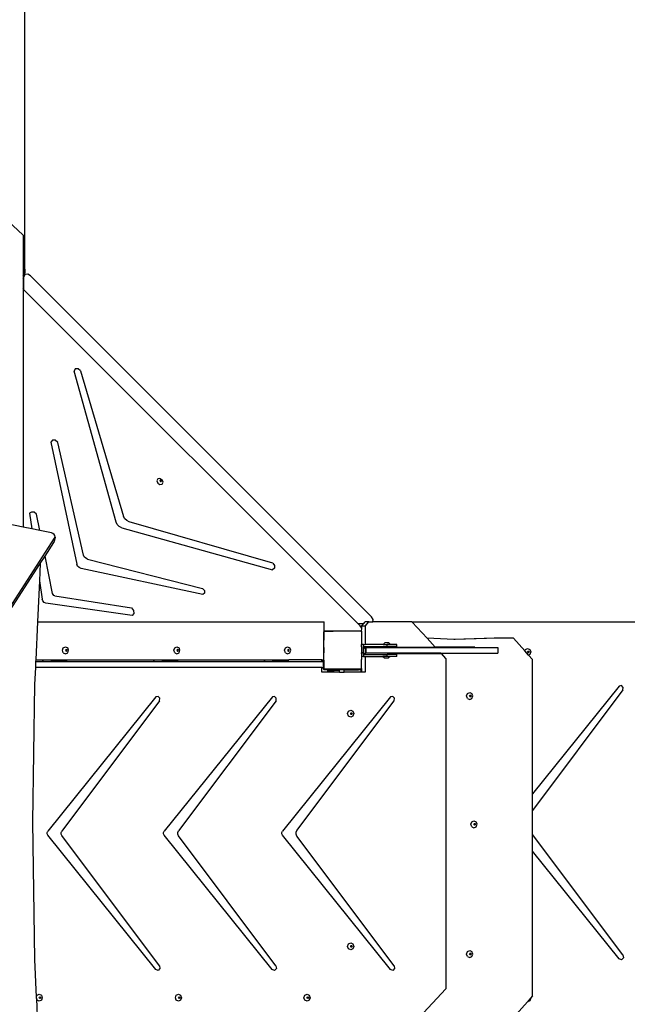
# Model space of a CAD drawing. Units: millimetres. Extents: x -8114 to 358664, y -3372 to 18599.
# Drawn here: x 3831 to 5109, y 10014 to 12085 of the extents above; entities that cross this region are included whole.
import ezdxf

# ---------------------------------------------------------------- set-up
doc = ezdxf.new("R2010")
doc.units = ezdxf.units.MM
doc.layers.add('Toestel 2D', color=7, linetype='Continuous', lineweight=20)
doc.layers.add('VP-EQ', color=7, linetype='Continuous', true_color=0x8a3492)

# ---------------------------------------------------------------- blocks, each defined once
blk = doc.blocks.new('3445')
at = {"layer": 'VP-EQ', "color": 7}
for p, q in [((3120.14, -5112.15), (3120.14, -5031.34)), ((3119.77, -5104.95), (3112.07, -5097.8)), ((3119.77, -5104.95), (3119.77, -5113.43)), ((3119.77, -5113.43), (3119.88, -5113.28)), ((3119.88, -5113.28), (3120.14, -5112.15)), ((3119.88, -5113.28), (3119.88, -5114.03)), ((3120.13, -5113.27), (3119.98, -5113.59)), ((3120.03, -5113.37), (3120.14, -5112.9)), ((3120.13, -5113.27), (3120.03, -5113.37)), ((3120.77, -5113.16), (3120.13, -5113.27)), ((3120.14, -5112.15), (3120.14, -5112.9)), ((3121.36, -5113.54), (3120.77, -5113.16)), ((3119.77, -5113.43), (3119.77, -5114.18)), ((3119.77, -5114.18), (3119.88, -5114.03)), ((3119.77, -5114.18), (3119.77, -5116.25)), ((3119.88, -5114.03), (3119.89, -5113.97)), ((3119.89, -5113.97), (3119.98, -5113.59)), ((3119.89, -5113.97), (3119.89, -5116.37)), ((3119.98, -5113.59), (3120.03, -5113.37)), ((3193.03, -5185.21), (3121.36, -5113.54)), ((3119.89, -5116.37), (3119.77, -5116.25)), ((3119.77, -5116.25), (3119.77, -5166.35)), ((3190.2, -5186.68), (3119.89, -5116.37)), ((3130.76, -5133.1), (3130.49, -5133.58)), ((3139.34, -5165.34), (3130.49, -5133.58)), ((3131.36, -5133.08), (3130.76, -5133.1)), ((3131.88, -5133.53), (3131.36, -5133.08)), ((3131.88, -5133.53), (3140.92, -5164.12)), ((3125.93, -5148.05), (3125.61, -5148.5)), ((3125.61, -5148.5), (3131.05, -5174.16)), ((3126.55, -5148.07), (3125.93, -5148.05)), ((3127.07, -5148.56), (3126.55, -5148.07)), ((3132.48, -5172.24), (3127.07, -5148.56)), ((3148.09, -5156.21), (3147.9, -5156.62)), ((3147.9, -5156.62), (3148.09, -5157.13)), ((3148.57, -5156.14), (3148.09, -5156.21)), ((3148.57, -5156.56), (3148.55, -5156.6)), ((3148.55, -5156.6), (3148.6, -5156.72)), ((3149.04, -5156.45), (3148.57, -5156.14)), ((3148.6, -5156.5), (3148.57, -5156.56)), ((3148.65, -5156.54), (3148.57, -5156.56)), ((3148.71, -5156.48), (3148.6, -5156.5)), ((3148.6, -5156.72), (3148.71, -5156.8)), ((3148.77, -5156.62), (3148.65, -5156.54)), ((3148.83, -5156.56), (3148.71, -5156.48)), ((3148.71, -5156.8), (3148.79, -5156.78)), ((3148.82, -5156.74), (3148.77, -5156.62)), ((3148.79, -5156.78), (3148.82, -5156.74)), ((3148.79, -5156.78), (3148.83, -5156.78)), ((3148.87, -5156.68), (3148.83, -5156.56)), ((3148.83, -5156.78), (3148.87, -5156.68)), ((3149.24, -5156.95), (3149.04, -5156.45)), ((3148.09, -5157.13), (3148.57, -5157.44)), ((3148.57, -5157.44), (3149.04, -5157.36)), ((3149.04, -5157.36), (3149.24, -5156.95)), ((3119.77, -5166.35), (3111.66, -5164.7)), ((3121.55, -5163.2), (3121.15, -5163.46)), ((3121.15, -5163.46), (3121.62, -5166.73)), ((3122.1, -5163.26), (3121.55, -5163.2)), ((3122.6, -5163.62), (3122.1, -5163.26)), ((3123.29, -5167.07), (3122.6, -5163.62)), ((3141.17, -5164.61), (3140.92, -5164.12)), ((3141.57, -5165), (3141.17, -5164.61)), ((3142.06, -5165.24), (3141.57, -5165)), ((3121.62, -5166.73), (3119.77, -5166.35)), ((3123.29, -5167.07), (3121.62, -5166.73)), ((3125.74, -5167.57), (3123.29, -5167.07)), ((3139.58, -5165.85), (3139.34, -5165.34)), ((3140, -5166.26), (3139.58, -5165.85)), ((3140.51, -5166.51), (3140, -5166.26)), ((3140.51, -5166.51), (3172.27, -5175.36)), ((3172.31, -5173.94), (3142.06, -5165.24)), ((3086.78, -5229.93), (3126.41, -5168.71)), ((3126.05, -5167.69), (3125.74, -5167.57)), ((3126.31, -5167.9), (3126.05, -5167.69)), ((3126.41, -5168.71), (3126.25, -5169.63)), ((3126.47, -5168.17), (3126.31, -5167.9)), ((3126.5, -5168.46), (3126.34, -5169.38)), ((3126.41, -5168.71), (3126.5, -5168.46)), ((3126.5, -5168.46), (3126.47, -5168.17)), ((3124.39, -5172.5), (3126.25, -5169.63)), ((3126.25, -5169.63), (3126.34, -5169.38)), ((3123.38, -5174.05), (3124.39, -5172.5)), ((3125.97, -5180.35), (3124.39, -5172.5)), ((3132.64, -5172.61), (3132.48, -5172.24)), ((3132.94, -5172.91), (3132.64, -5172.61)), ((3133.3, -5173.09), (3132.94, -5172.91)), ((3133.3, -5173.09), (3157.52, -5179.26)), ((3088.2, -5228.41), (3123.38, -5174.05)), ((3123.38, -5174.05), (3123.21, -5177.68)), ((3131.23, -5174.57), (3131.05, -5174.16)), ((3131.55, -5174.89), (3131.23, -5174.57)), ((3131.96, -5175.07), (3131.55, -5174.89)), ((3157.57, -5180.53), (3131.96, -5175.07)), ((3172.68, -5175.04), (3172.27, -5175.36)), ((3172.31, -5173.94), (3172.69, -5174.47)), ((3172.69, -5174.47), (3172.68, -5175.04)), ((3123.21, -5177.68), (3122.8, -5186.29)), ((3123.21, -5177.68), (3123.77, -5181.54)), ((3157.52, -5179.26), (3157.93, -5179.71)), ((3123.92, -5181.91), (3123.77, -5181.54)), ((3126.07, -5180.57), (3125.97, -5180.35)), ((3126.25, -5180.74), (3126.07, -5180.57)), ((3126.47, -5180.83), (3126.25, -5180.74)), ((3126.47, -5180.83), (3142.55, -5183.36)), ((3157.95, -5180.24), (3157.57, -5180.53)), ((3157.93, -5179.71), (3157.95, -5180.24)), ((3124.21, -5182.2), (3123.92, -5181.91)), ((3124.58, -5182.35), (3124.21, -5182.2)), ((3142.73, -5184.95), (3124.58, -5182.35)), ((3142.55, -5183.36), (3142.99, -5183.9)), ((3143.06, -5184.52), (3142.73, -5184.95)), ((3142.99, -5183.9), (3143.06, -5184.52)), ((3193.41, -5185.8), (3193.03, -5185.21)), ((3122.8, -5186.29), (3122.42, -5194.29)), ((3122.8, -5186.29), (3183.08, -5186.29)), ((3183.08, -5188.37), (3183.08, -5186.29)), ((3190.2, -5186.68), (3191.44, -5186.68)), ((3190.66, -5187.14), (3190.2, -5186.68)), ((3190.79, -5187.35), (3190.66, -5187.14)), ((3190.79, -5187.35), (3190.95, -5187.35)), ((3190.95, -5187.6), (3190.79, -5187.35)), ((3190.95, -5187.24), (3191.44, -5186.68)), ((3191.7, -5187.24), (3190.95, -5187.24)), ((3190.95, -5187.24), (3190.95, -5187.35)), ((3190.95, -5187.35), (3190.95, -5187.6)), ((3191.03, -5187.73), (3190.95, -5187.6)), ((3190.95, -5188.24), (3191.03, -5187.73)), ((3191.44, -5186.68), (3191.76, -5186.31)), ((3191.7, -5187.24), (3192.51, -5186.31)), ((3191.7, -5187.24), (3191.7, -5191.06)), ((3192.51, -5186.31), (3191.76, -5186.31)), ((3192.51, -5186.31), (3193.32, -5186.31)), ((3193.32, -5186.31), (3193.41, -5185.8)), ((3201.56, -5186.31), (3193.32, -5186.31)), ((3201.63, -5186.38), (3201.56, -5186.31)), ((3204.75, -5189.75), (3201.63, -5186.38)), ((3274.96, -5186.38), (3201.63, -5186.38)), ((3182.99, -5188.49), (3183.04, -5188.42)), ((3182.99, -5188.49), (3182.99, -5194.29)), ((3183.04, -5188.4), (3183.07, -5188.38)), ((3183.04, -5188.4), (3183.04, -5188.42)), ((3183.04, -5188.42), (3183.04, -5190.17)), ((3183.07, -5188.38), (3183.08, -5188.37)), ((3183.08, -5188.37), (3183.13, -5188.29)), ((3183.19, -5188.29), (3183.13, -5188.29)), ((3183.19, -5188.29), (3183.26, -5188.24)), ((3183.19, -5188.29), (3185.03, -5188.29)), ((3190.79, -5188.24), (3183.26, -5188.24)), ((3187.64, -5188.29), (3186.38, -5188.29)), ((3190.87, -5188.29), (3189.07, -5188.29)), ((3190.79, -5188.24), (3190.87, -5188.29)), ((3190.88, -5188.29), (3190.87, -5188.29)), ((3190.88, -5188.29), (3190.9, -5188.31)), ((3190.9, -5188.31), (3190.93, -5188.34)), ((3190.93, -5188.34), (3190.95, -5188.24)), ((3190.93, -5188.34), (3190.95, -5188.35)), ((3190.95, -5188.24), (3190.95, -5188.35)), ((3190.95, -5188.35), (3190.99, -5188.38)), ((3190.99, -5188.38), (3190.99, -5190.3)), ((3210.38, -5189.98), (3204.75, -5189.75)), ((3206.46, -5191.59), (3204.75, -5189.75)), ((3218.85, -5189.74), (3210.38, -5189.98)), ((3219.53, -5189.74), (3210.66, -5189.99)), ((3219.53, -5189.74), (3218.85, -5189.74)), ((3222.93, -5189.74), (3219.53, -5189.74)), ((3225.32, -5192.43), (3222.93, -5189.74)), ((3128.04, -5192.29), (3128.23, -5191.76)), ((3128.23, -5191.76), (3128.69, -5191.54)), ((3128.69, -5191.54), (3129.15, -5191.76)), ((3129.34, -5192.29), (3129.15, -5191.76)), ((3151.48, -5192.29), (3151.67, -5191.76)), ((3151.67, -5191.76), (3152.13, -5191.54)), ((3152.13, -5191.54), (3152.59, -5191.76)), ((3152.78, -5192.29), (3152.59, -5191.76)), ((3174.77, -5192.29), (3174.96, -5191.76)), ((3174.96, -5191.76), (3175.42, -5191.54)), ((3175.42, -5191.54), (3175.88, -5191.76)), ((3176.07, -5192.29), (3175.88, -5191.76)), ((3183.04, -5191.69), (3183.04, -5192.82)), ((3190.99, -5190.3), (3190.99, -5191.06)), ((3191.39, -5191.06), (3190.99, -5191.06)), ((3190.99, -5191.56), (3190.99, -5191.06)), ((3190.99, -5191.56), (3190.99, -5192.82)), ((3191.39, -5191.46), (3191.39, -5191.06)), ((3191.39, -5191.06), (3191.7, -5191.06)), ((3191.39, -5191.61), (3191.39, -5191.46)), ((3191.39, -5191.46), (3191.7, -5191.46)), ((3191.39, -5191.61), (3191.7, -5191.91)), ((3191.39, -5192.82), (3191.39, -5191.61)), ((3195.55, -5191.06), (3191.7, -5191.06)), ((3191.7, -5191.46), (3191.7, -5191.91)), ((3191.7, -5191.46), (3196.39, -5191.46)), ((3191.7, -5191.91), (3191.72, -5191.93)), ((3191.72, -5191.93), (3191.72, -5192.79)), ((3191.9, -5191.69), (3191.9, -5192.89)), ((3191.9, -5191.69), (3206.55, -5191.69)), ((3195.55, -5191.06), (3195.87, -5190.73)), ((3195.55, -5191.06), (3196.39, -5191.06)), ((3196.73, -5190.73), (3195.87, -5190.73)), ((3196.39, -5191.46), (3196.39, -5191.06)), ((3197.05, -5191.06), (3196.39, -5191.06)), ((3198.39, -5191.46), (3196.39, -5191.46)), ((3197.05, -5191.06), (3196.73, -5190.73)), ((3196.75, -5191.59), (3203.37, -5191.59)), ((3198.39, -5191.06), (3197.05, -5191.06)), ((3198.39, -5191.46), (3198.39, -5191.06)), ((3203.37, -5191.59), (3203.37, -5191.59)), ((3203.38, -5191.59), (3203.37, -5191.59)), ((3203.37, -5191.59), (3203.38, -5191.59)), ((3203.38, -5191.59), (3203.37, -5191.59)), ((3203.38, -5191.59), (3203.38, -5191.59)), ((3203.38, -5191.59), (3206.46, -5191.59)), ((3206.55, -5191.69), (3206.46, -5191.59)), ((3214.8, -5191.59), (3206.46, -5191.59)), ((3206.55, -5191.69), (3219.65, -5191.69)), ((3210.66, -5189.99), (3210.38, -5189.98)), ((3219.65, -5191.69), (3219.65, -5192.89)), ((3225.45, -5192.09), (3225.91, -5191.87)), ((3225.91, -5191.87), (3226.36, -5192.09)), ((3128.23, -5192.82), (3128.04, -5192.29)), ((3128.23, -5192.82), (3128.69, -5193.04)), ((3128.69, -5193.04), (3129.15, -5192.82)), ((3128.75, -5192.16), (3128.7, -5192.29)), ((3128.7, -5192.29), (3128.75, -5192.42)), ((3128.82, -5192.13), (3128.75, -5192.16)), ((3128.75, -5192.42), (3128.82, -5192.45)), ((3128.86, -5192.11), (3128.82, -5192.13)), ((3128.9, -5192.16), (3128.82, -5192.13)), ((3128.82, -5192.45), (3128.9, -5192.42)), ((3128.82, -5192.45), (3128.86, -5192.47)), ((3128.96, -5192.16), (3128.86, -5192.11)), ((3128.86, -5192.47), (3128.96, -5192.42)), ((3128.94, -5192.29), (3128.9, -5192.16)), ((3128.9, -5192.42), (3128.94, -5192.29)), ((3129.01, -5192.29), (3128.96, -5192.16)), ((3128.96, -5192.42), (3129.01, -5192.29)), ((3129.15, -5192.82), (3129.34, -5192.29)), ((3151.67, -5192.82), (3151.48, -5192.29)), ((3151.67, -5192.82), (3152.13, -5193.04)), ((3152.13, -5193.04), (3152.59, -5192.82)), ((3152.19, -5192.16), (3152.14, -5192.29)), ((3152.14, -5192.29), (3152.19, -5192.42)), ((3152.26, -5192.13), (3152.19, -5192.16)), ((3152.19, -5192.42), (3152.26, -5192.45)), ((3152.3, -5192.11), (3152.26, -5192.13)), ((3152.34, -5192.16), (3152.26, -5192.13)), ((3152.26, -5192.45), (3152.34, -5192.42)), ((3152.26, -5192.45), (3152.3, -5192.47)), ((3152.41, -5192.16), (3152.3, -5192.11)), ((3152.3, -5192.47), (3152.41, -5192.42)), ((3152.39, -5192.29), (3152.34, -5192.16)), ((3152.34, -5192.42), (3152.39, -5192.29)), ((3152.45, -5192.29), (3152.41, -5192.16)), ((3152.41, -5192.42), (3152.45, -5192.29)), ((3152.59, -5192.82), (3152.78, -5192.29)), ((3174.96, -5192.82), (3174.77, -5192.29)), ((3174.96, -5192.82), (3175.42, -5193.04)), ((3175.42, -5193.04), (3175.88, -5192.82)), ((3175.48, -5192.16), (3175.43, -5192.29)), ((3175.43, -5192.29), (3175.48, -5192.42)), ((3175.55, -5192.13), (3175.48, -5192.16)), ((3175.48, -5192.42), (3175.55, -5192.45)), ((3175.59, -5192.11), (3175.55, -5192.13)), ((3175.63, -5192.16), (3175.55, -5192.13)), ((3175.55, -5192.45), (3175.63, -5192.42)), ((3175.55, -5192.45), (3175.59, -5192.47)), ((3175.7, -5192.16), (3175.59, -5192.11)), ((3175.59, -5192.47), (3175.7, -5192.42)), ((3175.68, -5192.29), (3175.63, -5192.16)), ((3175.63, -5192.42), (3175.68, -5192.29)), ((3175.74, -5192.29), (3175.7, -5192.16)), ((3175.7, -5192.42), (3175.74, -5192.29)), ((3175.88, -5192.82), (3176.07, -5192.29)), ((3191.39, -5192.82), (3190.99, -5192.82)), ((3190.99, -5192.95), (3190.99, -5192.82)), ((3190.99, -5192.95), (3190.99, -5193.56)), ((3191.39, -5193.56), (3190.99, -5193.56)), ((3190.99, -5193.56), (3190.99, -5194.22)), ((3191.39, -5193.11), (3191.7, -5192.81)), ((3191.39, -5193.11), (3191.39, -5192.82)), ((3191.39, -5193.16), (3191.39, -5193.11)), ((3191.39, -5193.16), (3191.7, -5193.16)), ((3191.39, -5193.16), (3191.39, -5193.56)), ((3191.39, -5193.56), (3191.7, -5193.56)), ((3191.7, -5192.81), (3191.72, -5192.79)), ((3191.7, -5192.81), (3191.7, -5193.16)), ((3191.7, -5193.16), (3196.39, -5193.16)), ((3191.7, -5193.56), (3191.7, -5196.9)), ((3191.7, -5193.56), (3195.48, -5193.56)), ((3207.67, -5192.89), (3191.9, -5192.89)), ((3195.48, -5193.56), (3195.8, -5193.89)), ((3196.39, -5193.56), (3195.48, -5193.56)), ((3195.8, -5193.89), (3196.65, -5193.89)), ((3196.39, -5193.56), (3196.39, -5193.16)), ((3198.39, -5193.16), (3196.39, -5193.16)), ((3196.98, -5193.56), (3196.39, -5193.56)), ((3196.98, -5193.56), (3196.65, -5193.89)), ((3196.75, -5192.99), (3207.75, -5192.99)), ((3198.39, -5193.56), (3196.98, -5193.56)), ((3198.39, -5193.56), (3198.39, -5193.16)), ((3207.75, -5192.99), (3207.67, -5192.89)), ((3207.67, -5192.89), (3219.65, -5192.89)), ((3207.75, -5192.99), (3207.76, -5192.99)), ((3208.71, -5194.01), (3207.76, -5192.99)), ((3207.76, -5192.99), (3208.11, -5192.99)), ((3208.11, -5192.99), (3208.12, -5192.99)), ((3208.11, -5192.99), (3208.12, -5192.99)), ((3208.12, -5192.99), (3208.12, -5192.99)), ((3208.12, -5192.99), (3208.12, -5192.99)), ((3208.12, -5192.99), (3208.12, -5192.99)), ((3214.8, -5192.99), (3208.12, -5192.99)), ((3208.71, -5194.01), (3208.71, -5263.46)), ((3225.32, -5192.43), (3225.45, -5192.09)), ((3226.09, -5193.29), (3225.32, -5192.43)), ((3225.91, -5192.62), (3225.96, -5192.5)), ((3225.96, -5192.75), (3225.91, -5192.62)), ((3225.96, -5192.5), (3226.04, -5192.46)), ((3226.04, -5192.79), (3225.96, -5192.75)), ((3226.04, -5192.46), (3226.07, -5192.44)), ((3226.04, -5192.46), (3226.11, -5192.5)), ((3226.11, -5192.75), (3226.04, -5192.79)), ((3226.07, -5192.8), (3226.04, -5192.79)), ((3226.07, -5192.44), (3226.18, -5192.5)), ((3226.18, -5192.75), (3226.07, -5192.8)), ((3226.36, -5193.15), (3226.09, -5193.29)), ((3226.93, -5194.24), (3226.09, -5193.29)), ((3226.11, -5192.5), (3226.16, -5192.62)), ((3226.16, -5192.62), (3226.11, -5192.75)), ((3226.18, -5192.5), (3226.22, -5192.62)), ((3226.22, -5192.62), (3226.18, -5192.75)), ((3226.36, -5192.09), (3226.55, -5192.62)), ((3226.55, -5192.62), (3226.36, -5193.15)), ((3122.35, -5195.87), (3122.18, -5199.45)), ((3122.4, -5194.67), (3122.35, -5195.87)), ((3182.64, -5195.87), (3122.35, -5195.87)), ((3122.42, -5194.29), (3122.4, -5194.67)), ((3122.4, -5194.67), (3182.64, -5194.67)), ((3122.42, -5194.29), (3123.78, -5194.29)), ((3123.78, -5194.29), (3123.78, -5194.33)), ((3123.78, -5194.29), (3124.08, -5194.29)), ((3123.78, -5194.33), (3124.08, -5194.33)), ((3124.08, -5194.29), (3124.08, -5194.33)), ((3124.08, -5194.29), (3125.58, -5194.29)), ((3125.58, -5194.33), (3124.08, -5194.33)), ((3125.58, -5194.29), (3125.58, -5194.33)), ((3125.58, -5194.29), (3129.04, -5194.29)), ((3125.58, -5194.33), (3129.04, -5194.33)), ((3129.04, -5194.29), (3129.04, -5194.33)), ((3129.04, -5194.29), (3147.13, -5194.29)), ((3147.13, -5194.29), (3147.13, -5194.34)), ((3147.13, -5194.29), (3147.43, -5194.29)), ((3147.13, -5194.34), (3147.43, -5194.34)), ((3147.43, -5194.29), (3147.43, -5194.34)), ((3147.43, -5194.29), (3148.93, -5194.29)), ((3148.93, -5194.34), (3147.43, -5194.34)), ((3148.93, -5194.29), (3148.93, -5194.34)), ((3148.93, -5194.29), (3152.39, -5194.29)), ((3148.93, -5194.34), (3152.39, -5194.34)), ((3152.39, -5194.29), (3152.39, -5194.34)), ((3152.39, -5194.29), (3170.4, -5194.29)), ((3170.4, -5194.29), (3170.4, -5194.35)), ((3170.4, -5194.29), (3170.69, -5194.29)), ((3170.4, -5194.35), (3170.69, -5194.35)), ((3170.69, -5194.29), (3170.69, -5194.35)), ((3170.69, -5194.29), (3172.2, -5194.29)), ((3172.2, -5194.35), (3170.69, -5194.35)), ((3172.2, -5194.29), (3172.2, -5194.35)), ((3172.2, -5194.29), (3175.66, -5194.29)), ((3172.2, -5194.35), (3175.66, -5194.35)), ((3175.66, -5194.29), (3175.66, -5194.35)), ((3182.64, -5194.29), (3175.66, -5194.29)), ((3182.64, -5194.36), (3182.64, -5194.29)), ((3182.64, -5194.29), (3182.81, -5194.29)), ((3182.64, -5194.36), (3182.81, -5194.36)), ((3182.64, -5194.67), (3182.64, -5194.36)), ((3182.64, -5194.67), (3182.87, -5194.67)), ((3182.64, -5196.9), (3182.64, -5195.87)), ((3182.64, -5195.87), (3182.87, -5195.87)), ((3182.81, -5194.36), (3182.81, -5194.29)), ((3182.81, -5194.29), (3182.87, -5194.29)), ((3182.87, -5194.29), (3182.87, -5194.67)), ((3182.87, -5194.29), (3182.92, -5194.29)), ((3182.87, -5194.67), (3182.92, -5194.67)), ((3182.87, -5195.87), (3182.87, -5195.94)), ((3182.87, -5195.87), (3182.92, -5195.87)), ((3182.87, -5195.94), (3182.88, -5196.01)), ((3182.88, -5196.01), (3182.92, -5196.01)), ((3182.88, -5196.01), (3182.89, -5196.05)), ((3182.89, -5196.05), (3182.93, -5196.14)), ((3182.92, -5194.33), (3182.92, -5194.29)), ((3182.92, -5194.29), (3182.99, -5194.29)), ((3182.92, -5194.67), (3182.92, -5194.33)), ((3182.92, -5194.33), (3182.99, -5194.33)), ((3182.92, -5194.67), (3182.99, -5194.67)), ((3182.92, -5196.01), (3182.92, -5195.87)), ((3182.92, -5195.87), (3182.99, -5195.87)), ((3182.99, -5194.29), (3182.99, -5194.33)), ((3182.99, -5194.33), (3182.99, -5194.67)), ((3182.99, -5195.87), (3182.99, -5194.67)), ((3182.99, -5195.87), (3182.99, -5196.02)), ((3183.04, -5196.1), (3182.99, -5196.02)), ((3183.04, -5194.34), (3183.04, -5196.1)), ((3183.04, -5196.1), (3183.04, -5196.12)), ((3183.07, -5196.14), (3183.04, -5196.12)), ((3190.99, -5196.13), (3190.95, -5196.16)), ((3190.99, -5196.13), (3190.99, -5194.22)), ((3226.93, -5222.5), (3226.93, -5194.24)), ((3183.82, -5196.9), (3182.64, -5196.9)), ((3182.93, -5196.14), (3182.99, -5196.23)), ((3182.99, -5196.23), (3183.07, -5196.29)), ((3183.15, -5196.24), (3183.07, -5196.14)), ((3183.07, -5196.29), (3183.17, -5196.33)), ((3190.35, -5196.24), (3183.15, -5196.24)), ((3183.17, -5196.33), (3183.22, -5196.34)), ((3183.22, -5196.3), (3183.22, -5196.34)), ((3186.72, -5196.3), (3183.22, -5196.3)), ((3183.22, -5196.34), (3183.27, -5196.34)), ((3183.27, -5196.34), (3186.72, -5196.34)), ((3183.82, -5196.5), (3183.82, -5196.9)), ((3183.82, -5196.5), (3184.8, -5196.5)), ((3184.12, -5196.9), (3183.82, -5196.9)), ((3184.12, -5196.9), (3184.22, -5196.75)), ((3184.81, -5196.9), (3184.12, -5196.9)), ((3184.22, -5196.75), (3184.5, -5196.56)), ((3184.91, -5196.75), (3184.22, -5196.75)), ((3184.8, -5196.5), (3184.5, -5196.56)), ((3185.19, -5196.56), (3184.5, -5196.56)), ((3185.48, -5196.5), (3184.8, -5196.5)), ((3184.91, -5196.75), (3184.81, -5196.9)), ((3186.32, -5196.9), (3184.81, -5196.9)), ((3185.19, -5196.56), (3184.91, -5196.75)), ((3185.48, -5196.5), (3185.19, -5196.56)), ((3186.32, -5196.5), (3185.48, -5196.5)), ((3186.32, -5196.5), (3186.32, -5196.39)), ((3186.85, -5196.39), (3186.32, -5196.39)), ((3186.32, -5196.9), (3186.32, -5196.5)), ((3186.32, -5196.9), (3187.33, -5196.9)), ((3186.72, -5196.3), (3186.72, -5196.34)), ((3186.72, -5196.34), (3186.78, -5196.35)), ((3186.78, -5196.35), (3186.82, -5196.37)), ((3186.82, -5196.37), (3186.85, -5196.39)), ((3187, -5196.39), (3186.85, -5196.39)), ((3187, -5196.39), (3187.02, -5196.37)), ((3187.32, -5196.39), (3187, -5196.39)), ((3187.02, -5196.37), (3187.07, -5196.35)), ((3187.07, -5196.35), (3187.12, -5196.34)), ((3190.35, -5196.28), (3187.12, -5196.28)), ((3187.12, -5196.34), (3187.12, -5196.28)), ((3187.12, -5196.34), (3190.35, -5196.34)), ((3187.33, -5196.9), (3187.32, -5196.39)), ((3187.32, -5196.39), (3190.35, -5196.39)), ((3190.79, -5196.9), (3187.33, -5196.9)), ((3190.35, -5196.24), (3190.35, -5196.28)), ((3190.87, -5196.24), (3190.35, -5196.24)), ((3190.35, -5196.28), (3190.35, -5196.34)), ((3190.35, -5196.34), (3190.35, -5196.39)), ((3190.79, -5196.38), (3190.35, -5196.39)), ((3190.95, -5196.29), (3190.79, -5196.41)), ((3190.79, -5196.38), (3190.79, -5196.41)), ((3190.95, -5196.41), (3190.79, -5196.41)), ((3190.79, -5196.41), (3190.79, -5196.41)), ((3190.79, -5196.41), (3190.79, -5196.5)), ((3190.95, -5196.5), (3190.79, -5196.5)), ((3190.79, -5196.5), (3190.79, -5196.9)), ((3190.95, -5196.9), (3190.79, -5196.9)), ((3190.9, -5196.2), (3190.87, -5196.24)), ((3190.95, -5196.16), (3190.9, -5196.2)), ((3190.95, -5196.16), (3190.95, -5196.29)), ((3190.95, -5196.29), (3190.95, -5196.41)), ((3190.95, -5196.41), (3190.95, -5196.5)), ((3190.95, -5196.5), (3190.95, -5196.9)), ((3191.7, -5196.9), (3190.95, -5196.9)), ((3122.18, -5199.45), (3121.72, -5228.38)), ((3245.19, -5199.81), (3226.93, -5222.5)), ((3245.65, -5199.71), (3245.19, -5199.81)), ((3246, -5200.08), (3245.65, -5199.71)), ((3245.95, -5200.62), (3246, -5200.08)), ((3147.71, -5202.07), (3124.96, -5230.35)), ((3148.17, -5201.97), (3147.71, -5202.07)), ((3148.52, -5202.34), (3148.17, -5201.97)), ((3148.47, -5202.89), (3148.52, -5202.34)), ((3172.21, -5202.07), (3149.46, -5230.35)), ((3172.68, -5201.97), (3172.21, -5202.07)), ((3173.03, -5202.34), (3172.68, -5201.97)), ((3172.98, -5202.89), (3173.03, -5202.34)), ((3197.07, -5202.07), (3174.32, -5230.35)), ((3197.53, -5201.97), (3197.07, -5202.07)), ((3197.88, -5202.34), (3197.53, -5201.97)), ((3197.83, -5202.89), (3197.88, -5202.34)), ((3213.05, -5201.89), (3213.25, -5201.36)), ((3213.25, -5202.42), (3213.05, -5201.89)), ((3213.25, -5201.36), (3213.72, -5201.14)), ((3213.71, -5201.89), (3213.76, -5201.77)), ((3213.76, -5202.02), (3213.71, -5201.89)), ((3213.72, -5201.14), (3214.19, -5201.36)), ((3213.76, -5201.77), (3213.84, -5201.73)), ((3213.84, -5202.06), (3213.76, -5202.02)), ((3213.84, -5201.73), (3213.87, -5201.71)), ((3213.84, -5201.73), (3213.92, -5201.77)), ((3213.92, -5202.02), (3213.84, -5202.06)), ((3213.87, -5202.07), (3213.84, -5202.06)), ((3213.87, -5201.71), (3213.98, -5201.77)), ((3213.98, -5202.02), (3213.87, -5202.07)), ((3213.92, -5201.77), (3213.97, -5201.89)), ((3213.97, -5201.89), (3213.92, -5202.02)), ((3213.98, -5201.77), (3214.03, -5201.89)), ((3214.03, -5201.89), (3213.98, -5202.02)), ((3214.39, -5201.89), (3214.19, -5201.36)), ((3214.19, -5202.42), (3214.39, -5201.89)), ((3245.95, -5200.62), (3226.93, -5225.99)), ((3148.47, -5202.89), (3127.92, -5230.3)), ((3172.98, -5202.89), (3152.47, -5230.24)), ((3177.37, -5230.18), (3197.83, -5202.89)), ((3213.25, -5202.42), (3213.72, -5202.64)), ((3213.72, -5202.64), (3214.19, -5202.42)), ((3188.04, -5205.61), (3188.23, -5205.08)), ((3188.23, -5206.14), (3188.04, -5205.61)), ((3188.23, -5205.08), (3188.69, -5204.86)), ((3188.69, -5206.36), (3188.23, -5206.14)), ((3188.69, -5204.86), (3189.14, -5205.08)), ((3188.69, -5205.61), (3188.74, -5205.48)), ((3188.74, -5205.73), (3188.69, -5205.61)), ((3189.14, -5206.14), (3188.69, -5206.36)), ((3188.74, -5205.48), (3188.82, -5205.44)), ((3188.82, -5205.77), (3188.74, -5205.73)), ((3188.82, -5205.44), (3188.85, -5205.43)), ((3188.82, -5205.44), (3188.89, -5205.48)), ((3188.89, -5205.73), (3188.82, -5205.77)), ((3188.85, -5205.79), (3188.82, -5205.77)), ((3188.85, -5205.43), (3188.96, -5205.48)), ((3188.96, -5205.73), (3188.85, -5205.79)), ((3188.89, -5205.48), (3188.94, -5205.61)), ((3188.94, -5205.61), (3188.89, -5205.73)), ((3188.96, -5205.48), (3189, -5205.61)), ((3189, -5205.61), (3188.96, -5205.73)), ((3189.14, -5205.08), (3189.33, -5205.61)), ((3189.33, -5205.61), (3189.14, -5206.14)), ((3226.93, -5225.99), (3226.93, -5222.5)), ((3226.93, -5231.02), (3226.93, -5225.99)), ((3121.72, -5228.38), (3122.18, -5257.31)), ((3213.94, -5228.87), (3214.14, -5228.34)), ((3214.14, -5229.4), (3213.94, -5228.87)), ((3214.14, -5228.34), (3214.61, -5228.12)), ((3214.6, -5228.87), (3214.65, -5228.74)), ((3214.65, -5229), (3214.6, -5228.87)), ((3214.61, -5228.12), (3215.08, -5228.34)), ((3214.65, -5228.74), (3214.73, -5228.7)), ((3214.73, -5229.03), (3214.65, -5229)), ((3214.73, -5228.7), (3214.76, -5228.69)), ((3214.73, -5228.7), (3214.81, -5228.74)), ((3214.81, -5229), (3214.73, -5229.03)), ((3214.76, -5229.05), (3214.73, -5229.03)), ((3214.76, -5228.69), (3214.87, -5228.74)), ((3214.87, -5229), (3214.76, -5229.05)), ((3214.81, -5228.74), (3214.86, -5228.87)), ((3214.86, -5228.87), (3214.81, -5229)), ((3214.87, -5228.74), (3214.92, -5228.87)), ((3214.92, -5228.87), (3214.87, -5229)), ((3215.27, -5228.87), (3215.08, -5228.34)), ((3215.08, -5229.4), (3215.27, -5228.87)), ((3124.83, -5230.62), (3124.96, -5230.35)), ((3124.83, -5230.92), (3124.83, -5230.62)), ((3124.96, -5231.18), (3124.83, -5230.92)), ((3147.69, -5259.45), (3124.96, -5231.18)), ((3127.78, -5230.6), (3127.92, -5230.3)), ((3127.78, -5230.94), (3127.78, -5230.6)), ((3127.92, -5231.24), (3127.78, -5230.94)), ((3148.45, -5258.63), (3127.92, -5231.24)), ((3149.34, -5230.62), (3149.46, -5230.35)), ((3149.34, -5230.92), (3149.34, -5230.62)), ((3149.46, -5231.18), (3149.34, -5230.92)), ((3172.2, -5259.45), (3149.46, -5231.18)), ((3152.32, -5230.58), (3152.47, -5230.24)), ((3152.32, -5230.96), (3152.32, -5230.58)), ((3152.47, -5231.3), (3152.32, -5230.96)), ((3172.96, -5258.63), (3152.47, -5231.3)), ((3174.19, -5230.62), (3174.32, -5230.35)), ((3174.19, -5230.92), (3174.19, -5230.62)), ((3174.32, -5231.18), (3174.19, -5230.92)), ((3197.05, -5259.45), (3174.32, -5231.18)), ((3177.2, -5230.56), (3177.37, -5230.18)), ((3177.2, -5230.98), (3177.2, -5230.56)), ((3177.37, -5231.36), (3177.2, -5230.98)), ((3214.14, -5229.4), (3214.61, -5229.62)), ((3214.61, -5229.62), (3215.08, -5229.4)), ((3245.93, -5256.37), (3226.93, -5231.02)), ((3226.93, -5234.51), (3226.93, -5231.02)), ((3197.81, -5258.63), (3177.37, -5231.36)), ((3245.17, -5257.18), (3226.93, -5234.51)), ((3226.93, -5264.99), (3226.93, -5234.51)), ((3188.04, -5254.55), (3188.23, -5254.02)), ((3188.23, -5254.02), (3188.69, -5253.8)), ((3188.69, -5253.8), (3189.14, -5254.02)), ((3189.14, -5254.02), (3189.33, -5254.55)), ((3188.23, -5255.08), (3188.04, -5254.55)), ((3188.69, -5255.3), (3188.23, -5255.08)), ((3188.69, -5254.55), (3188.74, -5254.42)), ((3188.74, -5254.67), (3188.69, -5254.55)), ((3189.14, -5255.08), (3188.69, -5255.3)), ((3188.74, -5254.42), (3188.82, -5254.38)), ((3188.82, -5254.71), (3188.74, -5254.67)), ((3188.82, -5254.38), (3188.85, -5254.37)), ((3188.82, -5254.38), (3188.89, -5254.42)), ((3188.89, -5254.67), (3188.82, -5254.71)), ((3188.85, -5254.73), (3188.82, -5254.71)), ((3188.85, -5254.37), (3188.96, -5254.42)), ((3188.96, -5254.67), (3188.85, -5254.73)), ((3188.89, -5254.42), (3188.94, -5254.55)), ((3188.94, -5254.55), (3188.89, -5254.67)), ((3188.96, -5254.42), (3189, -5254.55)), ((3189, -5254.55), (3188.96, -5254.67)), ((3189.33, -5254.55), (3189.14, -5255.08)), ((3213.05, -5256.17), (3213.25, -5255.64)), ((3213.25, -5256.7), (3213.05, -5256.17)), ((3213.25, -5255.64), (3213.72, -5255.42)), ((3213.71, -5256.17), (3213.76, -5256.04)), ((3213.76, -5256.29), (3213.71, -5256.17)), ((3213.72, -5255.42), (3214.19, -5255.64)), ((3213.76, -5256.04), (3213.84, -5256)), ((3213.84, -5256), (3213.87, -5255.99)), ((3213.84, -5256), (3213.92, -5256.04)), ((3213.87, -5255.99), (3213.98, -5256.04)), ((3213.92, -5256.04), (3213.97, -5256.17)), ((3213.97, -5256.17), (3213.92, -5256.29)), ((3213.98, -5256.04), (3214.03, -5256.17)), ((3214.03, -5256.17), (3213.98, -5256.29)), ((3214.39, -5256.17), (3214.19, -5255.64)), ((3214.19, -5256.7), (3214.39, -5256.17)), ((3122.18, -5257.31), (3122.55, -5265.22)), ((3213.25, -5256.7), (3213.72, -5256.92)), ((3213.72, -5256.92), (3214.19, -5256.7)), ((3213.84, -5256.33), (3213.76, -5256.29)), ((3213.92, -5256.29), (3213.84, -5256.33)), ((3213.87, -5256.35), (3213.84, -5256.33)), ((3213.98, -5256.29), (3213.87, -5256.35)), ((3245.67, -5257.36), (3245.17, -5257.18)), ((3246.05, -5256.95), (3245.67, -5257.36)), ((3245.93, -5256.37), (3246.05, -5256.95)), ((3148.19, -5259.62), (3147.69, -5259.45)), ((3148.57, -5259.21), (3148.19, -5259.62)), ((3148.45, -5258.63), (3148.57, -5259.21)), ((3172.69, -5259.62), (3172.2, -5259.45)), ((3173.08, -5259.21), (3172.69, -5259.62)), ((3172.96, -5258.63), (3173.08, -5259.21)), ((3197.55, -5259.62), (3197.05, -5259.45)), ((3197.93, -5259.21), (3197.55, -5259.62)), ((3197.81, -5258.63), (3197.93, -5259.21)), ((3203.11, -5269.49), (3208.71, -5263.46)), ((3122.55, -5265.22), (3122.7, -5264.82)), ((3122.55, -5265.22), (3122.57, -5265.51)), ((3122.7, -5265.88), (3122.57, -5265.51)), ((3122.57, -5265.51), (3122.83, -5271.16)), ((3122.7, -5264.82), (3123.16, -5264.6)), ((3123.16, -5266.1), (3122.7, -5265.88)), ((3123.16, -5264.6), (3123.62, -5264.82)), ((3123.62, -5265.88), (3123.16, -5266.1)), ((3123.17, -5265.35), (3123.21, -5265.22)), ((3123.21, -5265.47), (3123.17, -5265.35)), ((3123.21, -5265.22), (3123.29, -5265.18)), ((3123.29, -5265.51), (3123.21, -5265.47)), ((3123.29, -5265.18), (3123.32, -5265.17)), ((3123.29, -5265.18), (3123.37, -5265.22)), ((3123.37, -5265.47), (3123.29, -5265.51)), ((3123.32, -5265.53), (3123.29, -5265.51)), ((3123.32, -5265.17), (3123.43, -5265.22)), ((3123.43, -5265.47), (3123.32, -5265.53)), ((3123.37, -5265.22), (3123.41, -5265.35)), ((3123.41, -5265.35), (3123.37, -5265.47)), ((3123.43, -5265.22), (3123.48, -5265.35)), ((3123.48, -5265.35), (3123.43, -5265.47)), ((3123.62, -5264.82), (3123.81, -5265.35)), ((3123.81, -5265.35), (3123.62, -5265.88)), ((3151.8, -5265.35), (3151.99, -5264.82)), ((3151.99, -5265.88), (3151.8, -5265.35)), ((3151.99, -5264.82), (3152.45, -5264.6)), ((3152.45, -5266.1), (3151.99, -5265.88)), ((3152.45, -5264.6), (3152.91, -5264.82)), ((3152.91, -5265.88), (3152.45, -5266.1)), ((3152.46, -5265.35), (3152.5, -5265.22)), ((3152.5, -5265.47), (3152.46, -5265.35)), ((3152.5, -5265.22), (3152.58, -5265.18)), ((3152.58, -5265.51), (3152.5, -5265.47)), ((3152.58, -5265.18), (3152.61, -5265.17)), ((3152.58, -5265.18), (3152.65, -5265.22)), ((3152.65, -5265.47), (3152.58, -5265.51)), ((3152.61, -5265.53), (3152.58, -5265.51)), ((3152.61, -5265.17), (3152.72, -5265.22)), ((3152.72, -5265.47), (3152.61, -5265.53)), ((3152.65, -5265.22), (3152.7, -5265.35)), ((3152.7, -5265.35), (3152.65, -5265.47)), ((3152.72, -5265.22), (3152.77, -5265.35)), ((3152.77, -5265.35), (3152.72, -5265.47)), ((3152.91, -5264.82), (3153.1, -5265.35)), ((3153.1, -5265.35), (3152.91, -5265.88)), ((3178.86, -5265.35), (3179.05, -5264.82)), ((3179.05, -5265.88), (3178.86, -5265.35)), ((3179.05, -5264.82), (3179.51, -5264.6)), ((3179.51, -5266.1), (3179.05, -5265.88)), ((3179.51, -5264.6), (3179.96, -5264.82)), ((3179.51, -5265.35), (3179.56, -5265.22)), ((3179.56, -5265.47), (3179.51, -5265.35)), ((3179.96, -5265.88), (3179.51, -5266.1)), ((3179.56, -5265.22), (3179.64, -5265.18)), ((3179.64, -5265.51), (3179.56, -5265.47)), ((3179.64, -5265.18), (3179.67, -5265.17)), ((3179.64, -5265.18), (3179.71, -5265.22)), ((3179.71, -5265.47), (3179.64, -5265.51)), ((3179.67, -5265.53), (3179.64, -5265.51)), ((3179.67, -5265.17), (3179.78, -5265.22)), ((3179.78, -5265.47), (3179.67, -5265.53)), ((3179.71, -5265.22), (3179.76, -5265.35)), ((3179.76, -5265.35), (3179.71, -5265.47)), ((3179.78, -5265.22), (3179.82, -5265.35)), ((3179.82, -5265.35), (3179.78, -5265.47)), ((3179.96, -5264.82), (3180.16, -5265.35)), ((3180.16, -5265.35), (3179.96, -5265.88)), ((3225.86, -5266.19), (3222.93, -5269.49)), ((3226.54, -5265.43), (3225.86, -5266.19)), ((3225.91, -5266.21), (3225.86, -5266.19)), ((3226.36, -5265.99), (3225.91, -5266.21)), ((3226.55, -5265.46), (3226.36, -5265.99)), ((3226.93, -5264.99), (3226.54, -5265.43)), ((3226.54, -5265.43), (3226.55, -5265.46))]:
    blk.add_line(p, q, dxfattribs=at)
blk = doc.blocks.new('VPL-16-3445-GM')
at = {"layer": 'Toestel 2D', "color": 7, "xscale": 10, "yscale": 10, "zscale": 10}
blk.add_blockref('3445', (-27359.5, 62681.6), dxfattribs=at)
blk = doc.blocks.new('VPL-16-3445-RVS')
blk.add_blockref('VPL-16-3445-GM', (0, 0))

msp = doc.modelspace()

# ---------------------------------------------------------------- block references
msp.add_blockref('VPL-16-3445-RVS', (0, 0))

doc.saveas('drawing.dxf')
